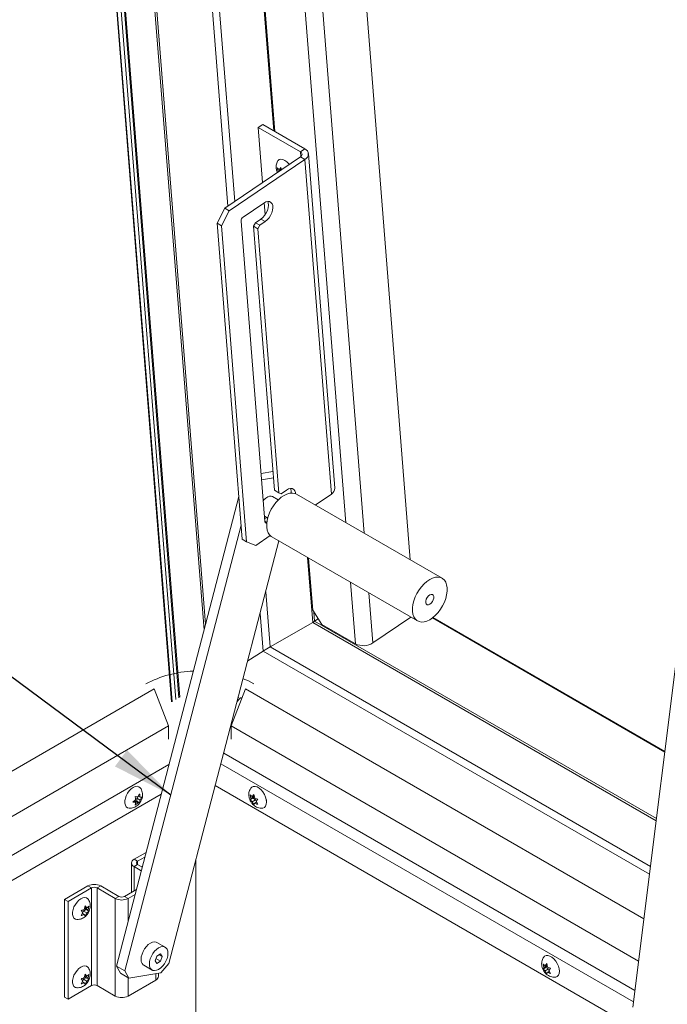
# Model space of a CAD drawing. Units: inches. Extents: x 0.1 to 10.8, y -1.1 to 8.4.
# Drawn here: x 8.2 to 9.1, y 5.6 to 6.9 of the extents above; entities that cross this region are included whole.
import ezdxf

# ---------------------------------------------------------------- set-up
doc = ezdxf.new("R2010")
doc.units = ezdxf.units.IN
doc.header["$MEASUREMENT"] = 0
doc.layers.add('FORMAT', color=7, linetype='Continuous')
doc.dimstyles.new('SLDDIMSTYLE1', dxfattribs={"dimtxt": 0, "dimasz": 0.080892, "dimexe": 0, "dimexo": 0.0625, "dimgap": 0, "dimtad": 0, "dimtih": 1, "dimtoh": 1, "dimdec": 0, "dimrnd": 1e-09, "dimzin": 0, "dimdsep": 46, "dimtxsty": 'Standard', "dimsah": 1, "dimcen": 0.09, "dimadec": 0, "dimazin": 0, "dimtfac": 0.080892, "dimtdec": 0, "dimtofl": 0, "dimtmove": 0, "dimatfit": 3, "dimfxl": 0, "dimfrac": 2, "dimtolj": 1, "dimtzin": 0, "dimarcsym": 0})

msp = doc.modelspace()

# ---------------------------------------------------------------- linework, layer by layer
at = {"color": 7, "linetype": 'Continuous', "lineweight": 15}
for p, q in [((8.2847, 7.98861), (8.44126, 6.01258)), ((8.45184, 6.01869), (8.29694, 7.97377)), ((8.51472, 6.66087), (8.41615, 7.90495)), ((8.48998, 7.84612), (8.57614, 6.75858)), ((8.62792, 7.78188), (8.75338, 6.19825)), ((8.55451, 6.76377), (8.56032, 6.76771)), ((8.55451, 6.76377), (8.56022, 6.69173)), ((8.60966, 6.73193), (8.55451, 6.76377)), ((8.61548, 6.73587), (8.56032, 6.76771)), ((8.60966, 6.73193), (8.61548, 6.73587)), ((8.51071, 6.65815), (8.60968, 6.72528)), ((8.51655, 6.65478), (8.61552, 6.72192)), ((8.60968, 6.72528), (8.61552, 6.72192)), ((8.65018, 6.28437), (8.61552, 6.72192)), ((8.65475, 6.29205), (8.62008, 6.72959)), ((8.58073, 6.70634), (8.57944, 6.71088)), ((8.58507, 6.70929), (8.58073, 6.70634)), ((8.58214, 6.70855), (8.58416, 6.71116)), ((8.58446, 6.71012), (8.58214, 6.70855)), ((8.58416, 6.71116), (8.58504, 6.70809)), ((8.58029, 6.70534), (8.58073, 6.70634)), ((8.50067, 6.63853), (8.51071, 6.65815)), ((8.51071, 6.65815), (8.51655, 6.65478)), ((8.53473, 6.64662), (8.56167, 6.6649)), ((8.56231, 6.66531), (8.56353, 6.64988)), ((8.51655, 6.65478), (8.5065, 6.63516)), ((8.55777, 6.64396), (8.55072, 6.63918)), ((8.5636, 6.64059), (8.55777, 6.64396)), ((8.5065, 6.63516), (8.50067, 6.63853)), ((8.53341, 6.22529), (8.50067, 6.63853)), ((8.53924, 6.22193), (8.5065, 6.63516)), ((8.56314, 6.24828), (8.532, 6.64129)), ((8.55072, 6.63918), (8.54831, 6.63447)), ((8.55415, 6.63111), (8.54831, 6.63447)), ((8.54831, 6.63447), (8.57566, 6.2893)), ((8.55656, 6.63582), (8.55072, 6.63918)), ((8.55656, 6.63582), (8.55415, 6.63111)), ((8.55415, 6.63111), (8.58149, 6.28593)), ((8.5636, 6.64059), (8.55656, 6.63582)), ((9.14098, 6.38733), (9.04451, 5.61344)), ((8.57371, 6.3139), (8.55814, 6.31128)), ((8.57435, 6.30577), (8.55879, 6.30315)), ((8.58149, 6.28593), (8.57566, 6.2893)), ((8.58149, 6.28593), (8.58437, 6.28481)), ((8.58437, 6.28481), (8.59141, 6.28959)), ((8.79491, 6.17428), (8.60443, 6.28424)), ((8.65018, 6.28437), (8.62904, 6.27003)), ((8.529, 6.28102), (8.36906, 5.66713)), ((8.58061, 6.27661), (8.57295, 6.28103)), ((8.56257, 6.25545), (8.56693, 6.25293)), ((8.56553, 6.25374), (8.56285, 6.25192)), ((8.53196, 6.24361), (8.38011, 5.66075)), ((8.4376, 5.67043), (8.58158, 6.2231)), ((8.53341, 6.22529), (8.53924, 6.22193)), ((8.53924, 6.22193), (8.55121, 6.21724)), ((8.57014, 6.23008), (8.55121, 6.21724)), ((8.57225, 6.22848), (8.76273, 6.11852)), ((8.62034, 6.20072), (8.62575, 6.1324)), ((8.56082, 6.079), (8.55691, 6.12838)), ((8.62575, 6.1324), (8.63777, 6.11387)), ((8.62575, 6.1165), (8.56992, 6.08453)), ((8.62828, 6.11809), (8.63297, 6.12127)), ((8.75417, 6.12347), (8.70437, 6.08968)), ((9.08617, 5.94762), (8.78275, 6.12278)), ((8.63777, 6.11387), (8.68161, 6.08856)), ((8.56082, 6.079), (8.54075, 6.06637)), ((9.06618, 5.78726), (8.56082, 6.079)), ((6.87172, 5.13683), (8.41851, 6.02978)), ((8.41851, 6.02978), (8.43731, 5.98133)), ((8.53786, 6.02978), (8.51907, 5.98133)), ((8.53786, 6.02978), (9.05891, 5.72898)), ((8.52741, 6.01359), (8.52683, 6.01292)), ((8.52912, 6.01849), (8.52839, 6.01891)), ((6.89051, 5.08839), (8.43731, 5.98133)), ((8.43731, 5.98133), (8.43731, 5.96381)), ((8.51907, 5.98133), (9.05202, 5.67367)), ((8.51907, 5.98133), (8.51907, 5.96381)), ((9.05773, 5.58025), (8.49825, 5.90324)), ((8.42765, 5.89202), (6.92647, 5.02541)), ((8.39064, 5.88155), (8.39413, 5.88477)), ((8.39351, 5.88895), (8.397, 5.88834)), ((8.39552, 5.88677), (8.39681, 5.88837)), ((8.39552, 5.88294), (8.39552, 5.88677)), ((8.39552, 5.88677), (8.39987, 5.88425)), ((8.397, 5.88834), (8.39926, 5.89226)), ((8.39761, 5.88939), (8.39987, 5.88808)), ((8.40213, 5.88818), (8.39987, 5.88425)), ((8.39987, 5.88808), (8.40213, 5.88818)), ((8.54501, 5.88642), (8.54397, 5.89105)), ((8.5477, 5.88658), (8.54397, 5.88442)), ((8.54397, 5.88442), (8.54501, 5.88642)), ((8.54936, 5.88894), (8.54501, 5.88642)), ((8.54666, 5.88878), (8.54894, 5.8915)), ((8.54922, 5.89026), (8.54666, 5.88878)), ((8.55102, 5.88467), (8.54666, 5.88215)), ((8.54936, 5.88894), (8.5477, 5.88658)), ((8.5477, 5.88658), (8.55102, 5.88467)), ((8.54894, 5.8915), (8.54998, 5.88687)), ((8.55102, 5.88467), (8.55176, 5.88275)), ((8.55391, 5.88531), (8.55163, 5.8826)), ((8.39413, 5.88094), (8.39064, 5.88155)), ((8.39158, 5.88241), (8.39413, 5.88094)), ((8.39265, 5.8832), (8.39552, 5.88294)), ((8.39265, 5.8832), (8.397, 5.88068)), ((8.397, 5.88068), (8.39351, 5.87747)), ((8.39552, 5.88294), (8.39926, 5.88078)), ((8.39926, 5.88078), (8.397, 5.88068)), ((8.54894, 5.87824), (8.54666, 5.88215)), ((8.54998, 5.88024), (8.54894, 5.87824)), ((8.55224, 5.88155), (8.54998, 5.88024)), ((8.55163, 5.8826), (8.55391, 5.87868)), ((8.40781, 5.81588), (8.39217, 5.80685)), ((8.39679, 5.80418), (8.39217, 5.80685)), ((8.40618, 5.8096), (8.39679, 5.80418)), ((8.38871, 5.80204), (8.38871, 5.76353)), ((8.39679, 5.7999), (8.39217, 5.79723)), ((8.40154, 5.79182), (8.39217, 5.79723)), ((8.40275, 5.79645), (8.39679, 5.7999)), ((8.40244, 5.79663), (8.40313, 5.79793)), ((8.47266, 5.80503), (8.47266, 5.36217)), ((8.30119, 5.75433), (8.33174, 5.77197)), ((8.30581, 5.75166), (8.33637, 5.7693)), ((8.33637, 5.7693), (8.33174, 5.77197)), ((8.33637, 5.64172), (8.33637, 5.7693)), ((8.34379, 5.7693), (8.34841, 5.77197)), ((8.34379, 5.7693), (8.34379, 5.64172)), ((8.36754, 5.75559), (8.34379, 5.7693)), ((8.37216, 5.75826), (8.34841, 5.77197)), ((8.37216, 5.75826), (8.36754, 5.75559)), ((8.36754, 5.75559), (8.36754, 5.62801)), ((8.39514, 5.76724), (8.37959, 5.75826)), ((8.37959, 5.75826), (8.38421, 5.75559)), ((8.3935, 5.76095), (8.38421, 5.75559)), ((8.30119, 5.62675), (8.30119, 5.75433)), ((8.30119, 5.75433), (8.30581, 5.75166)), ((8.30581, 5.62408), (8.30581, 5.75166)), ((8.32694, 5.74137), (8.32798, 5.746)), ((8.32921, 5.74109), (8.32755, 5.74344)), ((8.32755, 5.74344), (8.33191, 5.74093)), ((8.3277, 5.74476), (8.33025, 5.74329)), ((8.32798, 5.746), (8.33025, 5.74329)), ((8.33295, 5.74556), (8.33191, 5.74093)), ((8.32528, 5.7371), (8.32301, 5.73982)), ((8.32301, 5.73319), (8.32528, 5.7371)), ((8.32467, 5.73605), (8.32694, 5.73474)), ((8.32515, 5.73725), (8.3259, 5.73917)), ((8.3259, 5.73917), (8.32921, 5.74109)), ((8.3259, 5.73917), (8.33025, 5.73666)), ((8.32798, 5.73274), (8.32694, 5.73474)), ((8.33025, 5.73666), (8.32798, 5.73274)), ((8.32921, 5.74109), (8.33295, 5.73893)), ((8.33191, 5.74093), (8.33295, 5.73893)), ((8.43284, 5.69178), (8.42202, 5.69803)), ((8.42186, 5.6803), (8.41947, 5.67413)), ((8.42664, 5.68306), (8.42186, 5.6803)), ((8.42489, 5.68205), (8.42904, 5.67966)), ((8.42904, 5.67966), (8.42664, 5.68306)), ((8.42664, 5.67349), (8.42904, 5.67966)), ((8.36906, 5.66713), (8.38011, 5.66075)), ((8.37417, 5.65771), (8.36906, 5.66713)), ((8.40483, 5.66826), (8.41566, 5.66201)), ((8.41947, 5.67413), (8.42186, 5.67073)), ((8.42058, 5.677), (8.42664, 5.67349)), ((8.42186, 5.67073), (8.42664, 5.67349)), ((8.42688, 5.65834), (8.4376, 5.67043)), ((8.92802, 5.66531), (8.92698, 5.66994)), ((8.93072, 5.66547), (8.92698, 5.66331)), ((8.92698, 5.66331), (8.92802, 5.66531)), ((8.93238, 5.66783), (8.92802, 5.66531)), ((8.92968, 5.66767), (8.93195, 5.67039)), ((8.93223, 5.66914), (8.92968, 5.66767)), ((8.93238, 5.66783), (8.93072, 5.66547)), ((8.93072, 5.66547), (8.93403, 5.66356)), ((8.93195, 5.67039), (8.93299, 5.66576)), ((8.32694, 5.65206), (8.32798, 5.65669)), ((8.32921, 5.65178), (8.32755, 5.65413)), ((8.32755, 5.65413), (8.33191, 5.65162)), ((8.3277, 5.65545), (8.33025, 5.65398)), ((8.32798, 5.65669), (8.33025, 5.65398)), ((8.33295, 5.65625), (8.33191, 5.65162)), ((8.38522, 5.65133), (8.37417, 5.65771)), ((8.38011, 5.66075), (8.38522, 5.65133)), ((8.38522, 5.65133), (8.42688, 5.65834)), ((8.42399, 5.65379), (8.42399, 5.65786)), ((8.93403, 5.66356), (8.92968, 5.66104)), ((8.93195, 5.65713), (8.92968, 5.66104)), ((8.93299, 5.65913), (8.93195, 5.65713)), ((8.93526, 5.66044), (8.93299, 5.65913)), ((8.93403, 5.66356), (8.93478, 5.66164)), ((8.93693, 5.6642), (8.93465, 5.66149)), ((8.93465, 5.66149), (8.93693, 5.65757)), ((8.33637, 5.64172), (8.30581, 5.62408)), ((8.32528, 5.64779), (8.32301, 5.65051)), ((8.32301, 5.64388), (8.32528, 5.64779)), ((8.32467, 5.64674), (8.32694, 5.64544)), ((8.32515, 5.64794), (8.3259, 5.64986)), ((8.3259, 5.64986), (8.32921, 5.65178)), ((8.3259, 5.64986), (8.33025, 5.64735)), ((8.32798, 5.64343), (8.32694, 5.64544)), ((8.33025, 5.64735), (8.32798, 5.64343)), ((8.32921, 5.65178), (8.33295, 5.64962)), ((8.33191, 5.65162), (8.33295, 5.64962)), ((8.34379, 5.64172), (8.36754, 5.62801)), ((8.38421, 5.62801), (8.42054, 5.64898)), ((8.30119, 5.62675), (8.30581, 5.62408))]:
    msp.add_line(p, q, dxfattribs=at)
at = {"color": 8, "linetype": 'Continuous', "lineweight": 15}
for p, q in [((8.44172, 6.01285), (8.28532, 7.98689)), ((8.44656, 6.01564), (8.29109, 7.97799)), ((8.4508, 6.01809), (8.2958, 7.97443)), ((8.45085, 6.01812), (8.29586, 7.97439)), ((8.48357, 6.10665), (8.33749, 7.95036)), ((8.48557, 6.11432), (8.34022, 7.94878)), ((8.52377, 6.66701), (8.42615, 7.89918)), ((8.57482, 6.75934), (8.48733, 7.86355)), ((8.66906, 6.24693), (8.5439, 7.82658)), ((8.56753, 7.81674), (8.693, 6.23311)), ((8.60966, 6.73193), (8.61016, 6.72564)), ((8.56584, 6.24732), (8.56309, 6.24891)), ((8.62575, 6.1165), (8.61902, 6.20149)), ((8.68161, 6.08856), (8.67523, 6.16903)), ((8.56992, 6.08453), (8.56422, 6.15645)), ((8.69918, 6.15521), (8.70437, 6.08968)), ((8.62828, 6.11809), (8.62734, 6.12996)), ((9.0749, 5.85721), (8.62575, 6.1165)), ((9.07526, 5.86006), (8.62828, 6.11809)), ((9.08608, 5.9469), (8.78218, 6.12234)), ((9.06743, 5.79732), (8.56992, 6.08453)), ((8.5093, 5.94564), (9.04721, 5.63511)), ((8.43773, 5.9307), (6.89801, 5.04184)), ((9.04536, 5.62026), (8.50569, 5.9318)), ((8.39217, 5.79723), (8.39217, 5.76552)), ((8.39679, 5.7999), (8.39679, 5.80418)), ((8.38421, 5.7253), (8.38421, 5.75559)), ((8.38421, 5.62801), (8.38421, 5.65191)), ((8.42054, 5.64898), (8.42054, 5.65728))]:
    msp.add_line(p, q, dxfattribs=at)
at = {"color": 7, "linetype": 'Continuous', "lineweight": 15, "flags": 128}
for points in [[(8.57985, 6.71989), (8.58037, 6.72063), (8.58197, 6.72181), (8.58403, 6.7222), (8.58644, 6.72181), (8.58905, 6.72063), (8.59172, 6.71875), (8.5943, 6.71628), (8.59508, 6.71538)], [(8.56697, 6.66698), (8.56761, 6.66499), (8.56785, 6.66206), (8.56744, 6.65879), (8.56641, 6.65536), (8.56482, 6.65197), (8.56277, 6.64882), (8.56037, 6.6461), (8.55777, 6.64396)], [(8.56167, 6.6649), (8.56434, 6.66633), (8.5669, 6.66698), (8.56921, 6.6668), (8.57115, 6.6658), (8.57259, 6.66404), (8.57345, 6.66162), (8.57368, 6.65869), (8.57327, 6.65542), (8.57224, 6.65199), (8.57066, 6.6486), (8.5686, 6.64546), (8.56621, 6.64273), (8.5636, 6.64059)], [(8.60443, 6.28424), (8.60232, 6.28517), (8.59917, 6.28573), (8.59573, 6.28549), (8.59209, 6.28445), (8.58834, 6.28264), (8.5846, 6.28012), (8.58095, 6.27695), (8.57751, 6.27322), (8.57436, 6.26903), (8.5716, 6.26449), (8.56929, 6.25974), (8.5675, 6.25489), (8.56628, 6.25008), (8.56566, 6.24544), (8.56566, 6.2411), (8.56628, 6.23717), (8.5675, 6.23377), (8.56929, 6.23099), (8.5716, 6.22889), (8.57225, 6.22848)], [(8.59141, 6.28959), (8.59407, 6.29102), (8.59664, 6.29166), (8.59895, 6.29148), (8.60088, 6.29048), (8.60232, 6.28872), (8.60318, 6.28631), (8.60339, 6.28477)], [(8.56097, 6.27568), (8.56195, 6.27687), (8.56435, 6.27915), (8.56687, 6.28076), (8.56934, 6.28158), (8.57159, 6.28156), (8.57295, 6.28103)], [(8.77882, 6.12012), (8.78256, 6.12264), (8.78621, 6.12581), (8.78965, 6.12954), (8.7928, 6.13373), (8.79556, 6.13827), (8.79787, 6.14303), (8.79966, 6.14788), (8.80088, 6.15269), (8.8015, 6.15732), (8.8015, 6.16167), (8.80088, 6.16559), (8.79966, 6.16899), (8.79787, 6.17178), (8.79556, 6.17387), (8.7928, 6.17521), (8.78965, 6.17577), (8.78621, 6.17553), (8.78256, 6.17449), (8.77882, 6.17268), (8.77507, 6.17016), (8.77143, 6.16699), (8.76799, 6.16326), (8.76484, 6.15907), (8.76207, 6.15453), (8.75976, 6.14978), (8.75798, 6.14493), (8.75675, 6.14012), (8.75614, 6.13548), (8.75614, 6.13114), (8.75675, 6.12721), (8.75798, 6.12381), (8.75976, 6.12103), (8.76207, 6.11893), (8.76484, 6.11759), (8.76799, 6.11703), (8.77143, 6.11728), (8.77507, 6.11831), (8.77882, 6.12012)], [(8.77882, 6.15252), (8.78063, 6.1532), (8.78223, 6.15306), (8.78341, 6.15211), (8.78404, 6.15048), (8.78404, 6.14835), (8.78341, 6.14599), (8.78223, 6.14368), (8.78063, 6.14169), (8.77882, 6.14028), (8.777, 6.1396), (8.77541, 6.13974), (8.77423, 6.14069), (8.7736, 6.14232), (8.7736, 6.14445), (8.77423, 6.14681), (8.77541, 6.14912), (8.777, 6.15111), (8.77882, 6.15252)], [(8.53466, 6.04298), (8.54164, 6.03996), (8.54891, 6.03615)], [(8.38572, 5.87371), (8.38369, 5.87419), (8.38192, 5.87547), (8.38068, 5.87748), (8.38004, 5.8801), (8.38004, 5.88317), (8.38068, 5.88653), (8.38192, 5.88997), (8.38369, 5.89329), (8.38588, 5.8963), (8.38837, 5.89883), (8.39101, 5.90073), (8.39366, 5.90188), (8.39615, 5.90223), (8.39834, 5.90175), (8.40011, 5.90046), (8.4007, 5.89969)], [(8.54464, 5.89972), (8.54604, 5.9012), (8.54803, 5.90209), (8.55039, 5.90216), (8.55298, 5.9014), (8.55564, 5.89986), (8.55823, 5.89764), (8.56059, 5.89484), (8.56258, 5.89165), (8.56409, 5.88825), (8.56504, 5.88483), (8.56536, 5.88159)], [(8.38034, 5.88511), (8.38004, 5.88364), (8.37997, 5.88174)], [(8.56534, 5.88241), (8.56524, 5.88367), (8.56512, 5.88439)], [(8.56536, 5.88159), (8.56504, 5.87872), (8.56409, 5.87639), (8.56258, 5.87473), (8.56059, 5.87384), (8.5596, 5.87371)], [(8.31726, 5.72822), (8.31528, 5.72869), (8.31351, 5.72998), (8.31227, 5.73199), (8.31164, 5.7346), (8.31164, 5.73768), (8.31227, 5.74103), (8.31351, 5.74447), (8.31528, 5.74779), (8.31747, 5.75081), (8.31996, 5.75334), (8.3226, 5.75523)], [(8.3226, 5.75523), (8.32525, 5.75639), (8.32774, 5.75673), (8.32993, 5.75625), (8.3317, 5.75497), (8.3323, 5.75418)], [(8.40483, 5.66826), (8.40392, 5.66891), (8.40247, 5.67074), (8.40157, 5.67318), (8.40127, 5.67613), (8.40157, 5.67943), (8.40247, 5.68292), (8.40392, 5.68641), (8.40585, 5.68975), (8.40815, 5.69275), (8.41072, 5.69527), (8.41342, 5.69718), (8.41613, 5.69839), (8.4187, 5.69884), (8.421, 5.69849), (8.42202, 5.69803)], [(8.42425, 5.66286), (8.42155, 5.66165), (8.41898, 5.66121), (8.41667, 5.66155), (8.41475, 5.66266), (8.4133, 5.66449), (8.4124, 5.66693), (8.4121, 5.66988), (8.4124, 5.67318), (8.4133, 5.67666), (8.41475, 5.68016), (8.41667, 5.68349), (8.41898, 5.6865), (8.42155, 5.68902), (8.42425, 5.69093), (8.42696, 5.69214), (8.42952, 5.69259), (8.43183, 5.69224), (8.43375, 5.69113), (8.4352, 5.68931), (8.4361, 5.68686), (8.4364, 5.68391), (8.4361, 5.68061), (8.4352, 5.67713), (8.43375, 5.67363), (8.43183, 5.6703), (8.42952, 5.6673), (8.42696, 5.66478), (8.42425, 5.66286)], [(8.92766, 5.67861), (8.92906, 5.68009), (8.93105, 5.68098), (8.93341, 5.68105), (8.93599, 5.68029), (8.93866, 5.67875), (8.94124, 5.67652), (8.9436, 5.67373), (8.9456, 5.67054), (8.94711, 5.66714), (8.94805, 5.66372), (8.94837, 5.66048)], [(8.31726, 5.63891), (8.31528, 5.63939), (8.31351, 5.64067), (8.31227, 5.64268), (8.31164, 5.6453), (8.31164, 5.64837), (8.31227, 5.65173), (8.31351, 5.65516), (8.31528, 5.65848), (8.31747, 5.6615), (8.31996, 5.66403), (8.3226, 5.66592)], [(8.3226, 5.66592), (8.32525, 5.66708), (8.32774, 5.66743), (8.32993, 5.66694), (8.3317, 5.66566), (8.3323, 5.66487)], [(8.94837, 5.66048), (8.94805, 5.65761), (8.94711, 5.65528), (8.9456, 5.65362), (8.9436, 5.65273), (8.94261, 5.6526)], [(8.94836, 5.66103), (8.94827, 5.66255), (8.94808, 5.66355)]]:
    msp.add_lwpolyline(points, dxfattribs=at)
at = {"color": 7, "linetype": 'Continuous', "lineweight": 15}
for centre, radius, start, end in [((8.61228, 6.72888), 0.00769, 294.95545, 65.39286), ((8.60814, 6.7286), 0.00366, 294.95559, 65.39135), ((8.53848, 6.64134), 0.00648, 125.35478, 180.42923), ((8.58559, 6.28711), 0.01201, 353.28693, 22.29217), ((8.64597, 6.29208), 0.00878, 298.70899, 359.80364), ((8.56491, 6.2482), 0.00177, 177.60658, 298.93397), ((8.692, 6.10918), 0.02309, 243.25632, 302.39057), ((8.47435, 5.9112), 0.14173, 91.94146, 118.16085), ((8.54237, 6.00114), 0.01997, 121.01594, 139.8011), ((8.39399, 5.80204), 0.00515, 110.78368, 249.21632), ((8.3976, 5.80204), 0.00229, 110.78444, 249.21556), ((8.34008, 5.75588), 0.01812, 62.60983, 117.39017), ((8.34008, 5.76214), 0.00807, 62.61024, 117.38976), ((8.37588, 5.77168), 0.01812, 242.60981, 297.39019), ((8.37588, 5.76542), 0.00807, 242.60863, 297.39137), ((8.41809, 5.65438), 0.00593, 294.37556, 354.30486), ((8.34008, 5.63455), 0.00807, 62.61024, 117.38976), ((8.37588, 5.64409), 0.01812, 242.60981, 297.39019)]:
    msp.add_arc(centre, radius, start, end, dxfattribs=at)
for centre, major_axis, start_param, end_param in [((8.62707, 6.1174), (0.00179, 0.00113), 3.8595963, 5.4303926), ((8.62707, 6.1174), (0.00179, 0.00113), 3.8595963, 5.4303926), ((8.56116, 6.07859), (0.01194, 0.00754), 0.723943, 1.5758218), ((8.56116, 6.07859), (0.01194, 0.00754), 0.723943, 1.5758218)]:
    msp.add_ellipse(centre, major_axis=major_axis, ratio=0.0376426, start_param=start_param, end_param=end_param, dxfattribs=at)
for points, knots in [([(8.57982, 6.71982), (8.57938, 6.71897), (8.57851, 6.71726), (8.57787, 6.71445), (8.57772, 6.71158), (8.57814, 6.70867), (8.57877, 6.7064), (8.57943, 6.70518), (8.5796, 6.70487)], [0, 0, 0, 0, 0.1834459, 0.3675439, 0.5499104, 0.7360064, 0.9326702, 1, 1, 1, 1]), ([(8.57944, 6.71088), (8.57957, 6.71072), (8.57984, 6.7104), (8.58066, 6.70958), (8.5815, 6.70899), (8.58214, 6.70855)], [0, 0, 0, 0, 0.1766744, 0.378877, 1, 1, 1, 1]), ([(8.53208, 6.01826), (8.53194, 6.01818), (8.53018, 6.01714), (8.52858, 6.01552), (8.52761, 6.01393), (8.52741, 6.01359)], [0, 0, 0, 0, 0.0660908, 0.8042744, 1, 1, 1, 1]), ([(8.39429, 5.87578), (8.39521, 5.87639), (8.39702, 5.87758), (8.39931, 5.88003), (8.40123, 5.88295), (8.40258, 5.88625), (8.40324, 5.88966), (8.40323, 5.89295), (8.40253, 5.89607), (8.40166, 5.89833), (8.40085, 5.89938), (8.40069, 5.89959)], [0, 0, 0, 0, 0.1205832, 0.2365661, 0.3621452, 0.4979341, 0.6214125, 0.739943, 0.8555969, 0.9705071, 1, 1, 1, 1]), ([(8.54469, 5.89965), (8.54436, 5.89917), (8.54346, 5.89787), (8.54261, 5.89545), (8.54208, 5.89254), (8.54212, 5.88952), (8.54271, 5.88644), (8.54392, 5.8833), (8.54576, 5.88033), (8.54811, 5.87777), (8.55081, 5.87578), (8.55376, 5.87443), (8.55669, 5.87369), (8.55862, 5.87373), (8.55949, 5.87375)], [0, 0, 0, 0, 0.0478531, 0.1294174, 0.2100466, 0.2917952, 0.3771022, 0.4682146, 0.5663603, 0.6612162, 0.7528886, 0.8412429, 0.9282066, 1, 1, 1, 1]), ([(8.39413, 5.88477), (8.39407, 5.88561), (8.39398, 5.88697), (8.39364, 5.88841), (8.39351, 5.88895)], [0, 0, 0, 0, 0.6212395, 1, 1, 1, 1]), ([(8.39926, 5.89226), (8.39932, 5.89201), (8.39945, 5.89147), (8.39972, 5.89004), (8.39981, 5.88892), (8.39987, 5.88808)], [0, 0, 0, 0, 0.1766577, 0.3788673, 1, 1, 1, 1]), ([(8.39987, 5.88425), (8.39981, 5.88348), (8.39972, 5.88223), (8.39938, 5.88118), (8.39926, 5.88078)], [0, 0, 0, 0, 0.6212395, 1, 1, 1, 1]), ([(8.54397, 5.89105), (8.54409, 5.89091), (8.54437, 5.8906), (8.54519, 5.88981), (8.54603, 5.88922), (8.54666, 5.88878)], [0, 0, 0, 0, 0.1766618, 0.3788709, 1, 1, 1, 1]), ([(8.54666, 5.88215), (8.54602, 5.88259), (8.54499, 5.8833), (8.54425, 5.88411), (8.54397, 5.88442)], [0, 0, 0, 0, 0.6212362, 1, 1, 1, 1]), ([(8.54998, 5.88687), (8.55074, 5.8865), (8.55196, 5.8859), (8.55337, 5.88547), (8.55391, 5.88531)], [0, 0, 0, 0, 0.6212362, 1, 1, 1, 1]), ([(8.38582, 5.87373), (8.38673, 5.87372), (8.38863, 5.87371), (8.39153, 5.8744), (8.39335, 5.87531), (8.39429, 5.87578)], [0, 0, 0, 0, 0.3098278, 0.6427129, 1, 1, 1, 1]), ([(8.39351, 5.87747), (8.39358, 5.87765), (8.39371, 5.87804), (8.39398, 5.87915), (8.39407, 5.88017), (8.39413, 5.88094)], [0, 0, 0, 0, 0.1766577, 0.3788673, 1, 1, 1, 1]), ([(8.55391, 5.87868), (8.55366, 5.87875), (8.55312, 5.87891), (8.55175, 5.87939), (8.55074, 5.87987), (8.54998, 5.88024)], [0, 0, 0, 0, 0.1766618, 0.3788709, 1, 1, 1, 1]), ([(8.3173, 5.7283), (8.31788, 5.72825), (8.31945, 5.72813), (8.32198, 5.7286), (8.32476, 5.7296), (8.32735, 5.73114), (8.32973, 5.73319), (8.33184, 5.73581), (8.33349, 5.73888), (8.33453, 5.7422), (8.33491, 5.74553), (8.33461, 5.74876), (8.33378, 5.75167), (8.33278, 5.75332), (8.33232, 5.75407)], [0, 0, 0, 0, 0.04780715, 0.1293731, 0.21000031, 0.29174847, 0.37705275, 0.46815928, 0.56629966, 0.6611567, 0.75283152, 0.8411874, 0.92815042, 1, 1, 1, 1]), ([(8.33025, 5.74329), (8.33089, 5.74373), (8.33192, 5.74443), (8.33267, 5.74525), (8.33295, 5.74556)], [0, 0, 0, 0, 0.621222, 1, 1, 1, 1]), ([(8.32301, 5.73982), (8.32326, 5.73989), (8.32379, 5.74005), (8.32516, 5.74052), (8.32617, 5.74101), (8.32694, 5.74137)], [0, 0, 0, 0, 0.1766615, 0.3788702, 1, 1, 1, 1]), ([(8.32694, 5.73474), (8.32618, 5.73437), (8.32495, 5.73378), (8.32354, 5.73335), (8.32301, 5.73319)], [0, 0, 0, 0, 0.6212369, 1, 1, 1, 1]), ([(8.33295, 5.73893), (8.33282, 5.73878), (8.33255, 5.73847), (8.33173, 5.73768), (8.33089, 5.7371), (8.33025, 5.73666)], [0, 0, 0, 0, 0.1766615, 0.3788852, 1, 1, 1, 1]), ([(8.9277, 5.67854), (8.92737, 5.67806), (8.92648, 5.67676), (8.92562, 5.67434), (8.92509, 5.67143), (8.92513, 5.66841), (8.92573, 5.66532), (8.92694, 5.66219), (8.92878, 5.65922), (8.93113, 5.65666), (8.93383, 5.65467), (8.93677, 5.65332), (8.93971, 5.65258), (8.94163, 5.65262), (8.94251, 5.65264)], [0, 0, 0, 0, 0.04785323, 0.12941746, 0.21004659, 0.29179548, 0.37710224, 0.46821548, 0.56636072, 0.66121616, 0.75288848, 0.84124181, 0.92820584, 1, 1, 1, 1]), ([(8.3173, 5.63899), (8.31788, 5.63894), (8.31945, 5.63882), (8.32198, 5.63929), (8.32476, 5.64029), (8.32735, 5.64183), (8.32973, 5.64389), (8.33184, 5.6465), (8.33349, 5.64957), (8.33453, 5.65289), (8.33491, 5.65622), (8.33461, 5.65945), (8.33378, 5.66236), (8.33278, 5.66401), (8.33232, 5.66476)], [0, 0, 0, 0, 0.04780715, 0.1293731, 0.21000031, 0.29174847, 0.37705275, 0.46815928, 0.56629966, 0.6611567, 0.75283152, 0.8411874, 0.92815042, 1, 1, 1, 1]), ([(8.92698, 5.66994), (8.92711, 5.6698), (8.92738, 5.66948), (8.9282, 5.66869), (8.92904, 5.66811), (8.92968, 5.66767)], [0, 0, 0, 0, 0.1766612, 0.3788807, 1, 1, 1, 1]), ([(8.93299, 5.66576), (8.93375, 5.66539), (8.93498, 5.66479), (8.93639, 5.66436), (8.93693, 5.6642)], [0, 0, 0, 0, 0.62122642, 1, 1, 1, 1]), ([(8.32301, 5.65051), (8.32326, 5.65058), (8.32379, 5.65074), (8.32516, 5.65121), (8.32617, 5.6517), (8.32694, 5.65206)], [0, 0, 0, 0, 0.1766615, 0.3788702, 1, 1, 1, 1]), ([(8.33025, 5.65398), (8.33089, 5.65442), (8.33192, 5.65512), (8.33267, 5.65594), (8.33295, 5.65625)], [0, 0, 0, 0, 0.621222, 1, 1, 1, 1]), ([(8.92968, 5.66104), (8.92904, 5.66148), (8.92801, 5.66219), (8.92726, 5.663), (8.92698, 5.66331)], [0, 0, 0, 0, 0.62122642, 1, 1, 1, 1]), ([(8.93693, 5.65757), (8.93667, 5.65764), (8.93614, 5.6578), (8.93477, 5.65828), (8.93376, 5.65876), (8.93299, 5.65913)], [0, 0, 0, 0, 0.1766612, 0.3788807, 1, 1, 1, 1]), ([(8.32694, 5.64544), (8.32618, 5.64507), (8.32495, 5.64447), (8.32354, 5.64404), (8.32301, 5.64388)], [0, 0, 0, 0, 0.6212369, 1, 1, 1, 1]), ([(8.33295, 5.64962), (8.33282, 5.64947), (8.33255, 5.64916), (8.33173, 5.64837), (8.33089, 5.64779), (8.33025, 5.64735)], [0, 0, 0, 0, 0.1766615, 0.3788852, 1, 1, 1, 1])]:
    msp.add_open_spline(points, degree=3, knots=knots, dxfattribs=at)

# ---------------------------------------------------------------- leaders
at = {"layer": 'FORMAT', "color": 7}
msp.add_leader([(8.44004, 5.89082), (7.44172, 6.63004)], dimstyle='SLDDIMSTYLE1', dxfattribs=at)

doc.saveas('drawing.dxf')
